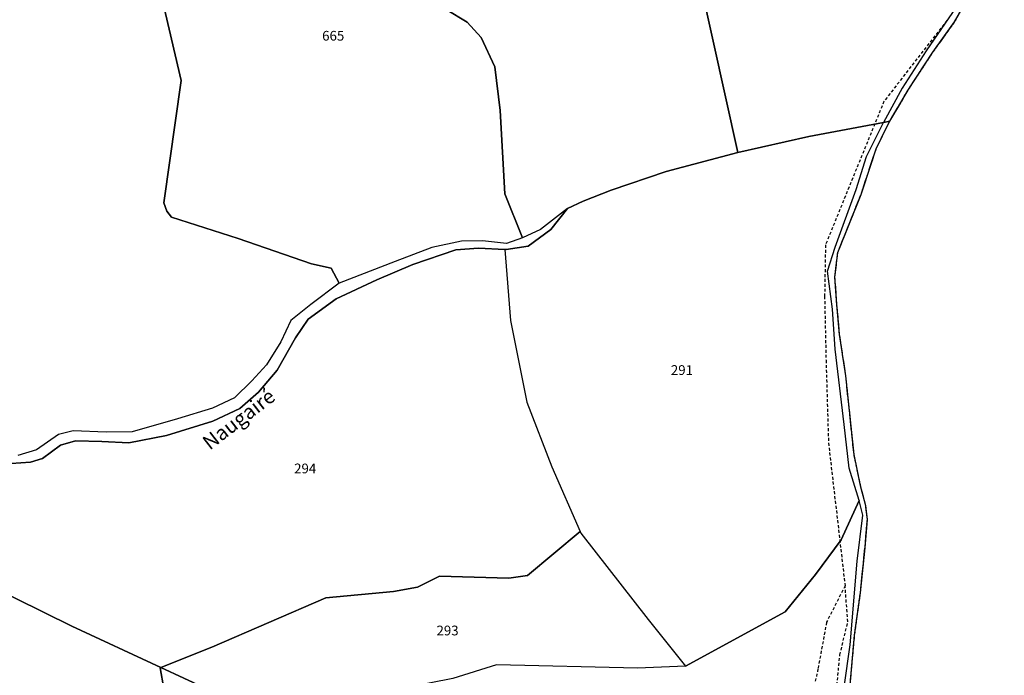
# Model space of a CAD drawing. Units: metres. Extents: x 1037811 to 1042294, y 6308478 to 6312707.
# Drawn here: x 1039528 to 1039730, y 6309450 to 6309585 of the extents above; entities that cross this region are included whole.
import ezdxf
from ezdxf.enums import TextEntityAlignment as Align

# ---------------------------------------------------------------- set-up
doc = ezdxf.new("R2010")
doc.units = ezdxf.units.M
for name, pattern in [('TOPO1', [1, 0.6, -0.4]), ('TOPO2', [2.4, 2, -0.4]), ('TOPO5', [5.4, 3, -1, 0.4, -1])]:
    doc.linetypes.add(name, pattern=pattern)
for name, color, linetype in [('ig_cad_detail_lineaire', 252, 'TOPO1'), ('ig_cad_divers_texte', 8, 'CONTINUOUS'), ('ig_cad_hydro', 140, 'CONTINUOUS'), ('ig_cad_lieudit', 7, 'ByLayer'), ('ig_cad_limcom', 1, 'TOPO5'), ('ig_cad_parcel', 3, 'CONTINUOUS'), ('ig_cad_parcel_num', 3, 'CONTINUOUS'), ('ig_cad_section', 20, 'TOPO2')]:
    doc.layers.add(name, color=color, linetype=linetype)
doc.styles.add('Times New Roman', font='times.ttf')

msp = doc.modelspace()

# ---------------------------------------------------------------- linework, layer by layer
at = {"layer": 'ig_cad_detail_lineaire'}
for points in [[(1039698.23, 6309447.97), (1039699.15, 6309458.1), (1039700.33, 6309466.8), (1039701.28, 6309476.08), (1039701.77, 6309481.86), (1039701.45, 6309484.69), (1039700.45, 6309488.54), (1039699.02, 6309495.23), (1039697.35, 6309511.37), (1039696.06, 6309519.87), (1039695.52, 6309525.99), (1039695.1, 6309531.65), (1039695.7, 6309536.74), (1039700.46, 6309548.65), (1039703.58, 6309558.02), (1039706.1, 6309563.22), (1039706.38, 6309563.71), (1039710.21, 6309570.22), (1039715.24, 6309577.88), (1039719.68, 6309584.09), (1039722.43, 6309589.05)], [(1039698.23, 6309447.97), (1039699.15, 6309458.1), (1039700.33, 6309466.8), (1039701.28, 6309476.08), (1039701.77, 6309481.86), (1039701.45, 6309484.69), (1039700.45, 6309488.54), (1039699.02, 6309495.23), (1039697.35, 6309511.37), (1039696.06, 6309519.87), (1039695.52, 6309525.99), (1039695.1, 6309531.65), (1039695.7, 6309536.74), (1039700.46, 6309548.65), (1039703.58, 6309558.02), (1039706.1, 6309563.22), (1039706.38, 6309563.71), (1039710.21, 6309570.22), (1039715.24, 6309577.88), (1039719.68, 6309584.09), (1039722.43, 6309589.05)], [(1039718.09, 6309584.38), (1039705.18, 6309567.78), (1039693.16, 6309538.28), (1039692.98, 6309527.72), (1039693.27, 6309514.61), (1039693.78, 6309497.6), (1039697.18, 6309468.26)], [(1039695.31, 6309445.85), (1039696.13, 6309454.06), (1039697.75, 6309460.85), (1039697.18, 6309468.26), (1039693.38, 6309460.76), (1039691.62, 6309451.17), (1039687.35, 6309431.21)]]:
    msp.add_lwpolyline(points, dxfattribs=at)
at = {"layer": 'ig_cad_hydro'}
msp.add_lwpolyline([(1039525.9, 6309493.38), (1039529.86, 6309493.62), (1039532.35, 6309494.41), (1039536.08, 6309497.16), (1039539.11, 6309498.05), (1039544.52, 6309497.9), (1039550.06, 6309497.59), (1039557.85, 6309499.14), (1039567.31, 6309502.04), (1039572.86, 6309504.65), (1039576.71, 6309508.06), (1039580.55, 6309512.52), (1039584.29, 6309519.22), (1039586.95, 6309523.04), (1039592.64, 6309527.23), (1039600.99, 6309531.14), (1039608.39, 6309534.26), (1039617.26, 6309537.25), (1039621.88, 6309537.61), (1039627.34, 6309537.32), (1039627.55, 6309537.31), (1039632.1, 6309538.02), (1039636.73, 6309541.42), (1039640.19, 6309545.76), (1039634.62, 6309541.43), (1039630.92, 6309539.74), (1039627.62, 6309538.57), (1039622.73, 6309539.12), (1039618.38, 6309539.02), (1039612.3, 6309537.74), (1039604.77, 6309534.88), (1039593.27, 6309530.45), (1039587.43, 6309526.01), (1039583.33, 6309522.73), (1039581.32, 6309518.39), (1039578.38, 6309513.66), (1039575.34, 6309510.38), (1039571.76, 6309506.84), (1039567.26, 6309504.75), (1039560.11, 6309502.55), (1039550.8, 6309499.9), (1039545.4, 6309499.8), (1039538.66, 6309500.1), (1039535.61, 6309499.33), (1039531.12, 6309496.2), (1039527.28, 6309495.03)], dxfattribs=at)
at = {"layer": 'ig_cad_lieudit'}
for points in [[(1039525.9, 6309493.38), (1039529.86, 6309493.62), (1039532.35, 6309494.41), (1039536.08, 6309497.16), (1039539.11, 6309498.05), (1039544.52, 6309497.9), (1039550.06, 6309497.59), (1039557.85, 6309499.14), (1039567.31, 6309502.04), (1039572.86, 6309504.65), (1039576.71, 6309508.06), (1039580.55, 6309512.52), (1039584.29, 6309519.22), (1039586.95, 6309523.04), (1039592.64, 6309527.23), (1039600.99, 6309531.14), (1039608.39, 6309534.26), (1039617.26, 6309537.25), (1039621.88, 6309537.61), (1039627.34, 6309537.32), (1039627.55, 6309537.31), (1039632.1, 6309538.02), (1039636.73, 6309541.42), (1039640.19, 6309545.76), (1039643.4, 6309547.3), (1039649.18, 6309549.5), (1039660.44, 6309553.34), (1039675.15, 6309557.29), (1039675.18, 6309557.3), (1039689.76, 6309560.54), (1039705.07, 6309563.43), (1039706.38, 6309563.71), (1039710.21, 6309570.22), (1039715.24, 6309577.88), (1039719.68, 6309584.09), (1039722.43, 6309589.05)], [(1039698.23, 6309447.97), (1039699.15, 6309458.1), (1039700.33, 6309466.8), (1039701.28, 6309476.08), (1039701.77, 6309481.86), (1039701.45, 6309484.69), (1039700.45, 6309488.54), (1039699.02, 6309495.23), (1039697.35, 6309511.37), (1039696.06, 6309519.87), (1039695.52, 6309525.99), (1039695.1, 6309531.65), (1039695.7, 6309536.74), (1039700.46, 6309548.65), (1039703.58, 6309558.02), (1039706.1, 6309563.22), (1039706.38, 6309563.71), (1039705.07, 6309563.43), (1039689.76, 6309560.54), (1039675.18, 6309557.3), (1039675.15, 6309557.29), (1039660.44, 6309553.34), (1039649.18, 6309549.5), (1039643.4, 6309547.3), (1039640.19, 6309545.76), (1039636.73, 6309541.42), (1039632.1, 6309538.02), (1039627.55, 6309537.31), (1039627.34, 6309537.32), (1039621.88, 6309537.61), (1039617.26, 6309537.25), (1039608.39, 6309534.26), (1039600.99, 6309531.14), (1039592.64, 6309527.23), (1039586.95, 6309523.04), (1039584.29, 6309519.22), (1039580.55, 6309512.52), (1039576.71, 6309508.06), (1039572.86, 6309504.65), (1039567.31, 6309502.04), (1039557.85, 6309499.14), (1039550.06, 6309497.59), (1039544.52, 6309497.9), (1039539.11, 6309498.05), (1039536.08, 6309497.16), (1039532.35, 6309494.41), (1039529.86, 6309493.62), (1039525.9, 6309493.38)]]:
    msp.add_lwpolyline(points, dxfattribs=at)
at = {"layer": 'ig_cad_limcom'}
msp.add_lwpolyline([(1039698.23, 6309447.97), (1039699.15, 6309458.1), (1039700.33, 6309466.8), (1039701.28, 6309476.08), (1039701.77, 6309481.86), (1039701.45, 6309484.69), (1039700.45, 6309488.54), (1039699.02, 6309495.23), (1039697.35, 6309511.37), (1039696.06, 6309519.87), (1039695.52, 6309525.99), (1039695.1, 6309531.65), (1039695.7, 6309536.74), (1039700.46, 6309548.65), (1039703.58, 6309558.02), (1039706.1, 6309563.22), (1039706.38, 6309563.71), (1039710.21, 6309570.22), (1039715.24, 6309577.88), (1039719.68, 6309584.09), (1039722.43, 6309589.05)], dxfattribs=at)
msp.add_lwpolyline([(1039698.23, 6309447.97), (1039699.15, 6309458.1), (1039700.33, 6309466.8), (1039701.28, 6309476.08), (1039701.77, 6309481.86), (1039701.45, 6309484.69), (1039700.45, 6309488.54), (1039699.02, 6309495.23), (1039697.35, 6309511.37), (1039696.06, 6309519.87), (1039695.52, 6309525.99), (1039695.1, 6309531.65), (1039695.7, 6309536.74), (1039700.46, 6309548.65), (1039703.58, 6309558.02), (1039706.1, 6309563.22), (1039706.38, 6309563.71), (1039710.21, 6309570.22), (1039715.24, 6309577.88), (1039719.68, 6309584.09), (1039722.43, 6309589.05)], dxfattribs=at)
msp.add_lwpolyline([(1039698.23, 6309447.97), (1039699.15, 6309458.1), (1039700.33, 6309466.8), (1039701.28, 6309476.08), (1039701.77, 6309481.86), (1039701.45, 6309484.69), (1039700.45, 6309488.54), (1039699.02, 6309495.23), (1039697.35, 6309511.37), (1039696.06, 6309519.87), (1039695.52, 6309525.99), (1039695.1, 6309531.65), (1039695.7, 6309536.74), (1039700.46, 6309548.65), (1039703.58, 6309558.02), (1039706.1, 6309563.22), (1039706.38, 6309563.71), (1039710.21, 6309570.22), (1039715.24, 6309577.88), (1039719.68, 6309584.09), (1039722.43, 6309589.05)], dxfattribs=at)
msp.add_lwpolyline([(1039698.23, 6309447.97), (1039699.15, 6309458.1), (1039700.33, 6309466.8), (1039701.28, 6309476.08), (1039701.77, 6309481.86), (1039701.45, 6309484.69), (1039700.45, 6309488.54), (1039699.02, 6309495.23), (1039697.35, 6309511.37), (1039696.06, 6309519.87), (1039695.52, 6309525.99), (1039695.1, 6309531.65), (1039695.7, 6309536.74), (1039700.46, 6309548.65), (1039703.58, 6309558.02), (1039706.1, 6309563.22), (1039706.38, 6309563.71), (1039710.21, 6309570.22), (1039715.24, 6309577.88), (1039719.68, 6309584.09), (1039722.43, 6309589.05)], dxfattribs=at)
msp.add_lwpolyline([(1039698.23, 6309447.97), (1039699.15, 6309458.1), (1039700.33, 6309466.8), (1039701.28, 6309476.08), (1039701.77, 6309481.86), (1039701.45, 6309484.69), (1039700.45, 6309488.54), (1039699.02, 6309495.23), (1039697.35, 6309511.37), (1039696.06, 6309519.87), (1039695.52, 6309525.99), (1039695.1, 6309531.65), (1039695.7, 6309536.74), (1039700.46, 6309548.65), (1039703.58, 6309558.02), (1039706.1, 6309563.22), (1039706.38, 6309563.71), (1039710.21, 6309570.22), (1039715.24, 6309577.88), (1039719.68, 6309584.09), (1039722.43, 6309589.05)], dxfattribs=at)
msp.add_lwpolyline([(1039698.23, 6309447.97), (1039699.15, 6309458.1), (1039700.33, 6309466.8), (1039701.28, 6309476.08), (1039701.77, 6309481.86), (1039701.45, 6309484.69), (1039700.45, 6309488.54), (1039699.02, 6309495.23), (1039697.35, 6309511.37), (1039696.06, 6309519.87), (1039695.52, 6309525.99), (1039695.1, 6309531.65), (1039695.7, 6309536.74), (1039700.46, 6309548.65), (1039703.58, 6309558.02), (1039706.1, 6309563.22), (1039706.38, 6309563.71), (1039710.21, 6309570.22), (1039715.24, 6309577.88), (1039719.68, 6309584.09), (1039722.43, 6309589.05)], dxfattribs=at)
msp.add_lwpolyline([(1039698.23, 6309447.97), (1039699.15, 6309458.1), (1039700.33, 6309466.8), (1039701.28, 6309476.08), (1039701.77, 6309481.86), (1039701.45, 6309484.69), (1039700.45, 6309488.54), (1039699.02, 6309495.23), (1039697.35, 6309511.37), (1039696.06, 6309519.87), (1039695.52, 6309525.99), (1039695.1, 6309531.65), (1039695.7, 6309536.74), (1039700.46, 6309548.65), (1039703.58, 6309558.02), (1039706.1, 6309563.22), (1039706.38, 6309563.71), (1039710.21, 6309570.22), (1039715.24, 6309577.88), (1039719.68, 6309584.09), (1039722.43, 6309589.05)], dxfattribs=at)
msp.add_lwpolyline([(1039698.23, 6309447.97), (1039699.15, 6309458.1), (1039700.33, 6309466.8), (1039701.28, 6309476.08), (1039701.77, 6309481.86), (1039701.45, 6309484.69), (1039700.45, 6309488.54), (1039699.02, 6309495.23), (1039697.35, 6309511.37), (1039696.06, 6309519.87), (1039695.52, 6309525.99), (1039695.1, 6309531.65), (1039695.7, 6309536.74), (1039700.46, 6309548.65), (1039703.58, 6309558.02), (1039706.1, 6309563.22), (1039706.38, 6309563.71), (1039710.21, 6309570.22), (1039715.24, 6309577.88), (1039719.68, 6309584.09), (1039722.43, 6309589.05)], dxfattribs=at)
msp.add_lwpolyline([(1039698.23, 6309447.97), (1039699.15, 6309458.1), (1039700.33, 6309466.8), (1039701.28, 6309476.08), (1039701.77, 6309481.86), (1039701.45, 6309484.69), (1039700.45, 6309488.54), (1039699.02, 6309495.23), (1039697.35, 6309511.37), (1039696.06, 6309519.87), (1039695.52, 6309525.99), (1039695.1, 6309531.65), (1039695.7, 6309536.74), (1039700.46, 6309548.65), (1039703.58, 6309558.02), (1039706.1, 6309563.22), (1039706.38, 6309563.71), (1039710.21, 6309570.22), (1039715.24, 6309577.88), (1039719.68, 6309584.09), (1039722.43, 6309589.05)], dxfattribs=at)
msp.add_lwpolyline([(1039698.23, 6309447.97), (1039699.15, 6309458.1), (1039700.33, 6309466.8), (1039701.28, 6309476.08), (1039701.77, 6309481.86), (1039701.45, 6309484.69), (1039700.45, 6309488.54), (1039699.02, 6309495.23), (1039697.35, 6309511.37), (1039696.06, 6309519.87), (1039695.52, 6309525.99), (1039695.1, 6309531.65), (1039695.7, 6309536.74), (1039700.46, 6309548.65), (1039703.58, 6309558.02), (1039706.1, 6309563.22), (1039706.38, 6309563.71), (1039710.21, 6309570.22), (1039715.24, 6309577.88), (1039719.68, 6309584.09), (1039722.43, 6309589.05)], dxfattribs=at)
msp.add_lwpolyline([(1039698.23, 6309447.97), (1039699.15, 6309458.1), (1039700.33, 6309466.8), (1039701.28, 6309476.08), (1039701.77, 6309481.86), (1039701.45, 6309484.69), (1039700.45, 6309488.54), (1039699.02, 6309495.23), (1039697.35, 6309511.37), (1039696.06, 6309519.87), (1039695.52, 6309525.99), (1039695.1, 6309531.65), (1039695.7, 6309536.74), (1039700.46, 6309548.65), (1039703.58, 6309558.02), (1039706.1, 6309563.22), (1039706.38, 6309563.71), (1039710.21, 6309570.22), (1039715.24, 6309577.88), (1039719.68, 6309584.09), (1039722.43, 6309589.05)], dxfattribs=at)
at = {"layer": 'ig_cad_parcel'}
for points in [[(1039729.89, 6309600.2), (1039729.87, 6309600.18), (1039728.08, 6309598.43), (1039724.2, 6309593.89), (1039720.03, 6309587.16), (1039713.81, 6309578.19), (1039708.9, 6309570.52), (1039705.07, 6309563.43), (1039689.76, 6309560.54), (1039675.18, 6309557.3), (1039675.15, 6309557.29), (1039659.82, 6309626.54), (1039668.07, 6309627.09), (1039673.51, 6309627.76), (1039678.98, 6309629.63), (1039683.56, 6309632.26)], [(1039675.15, 6309557.29), (1039660.44, 6309553.34), (1039649.18, 6309549.5), (1039643.4, 6309547.3), (1039640.19, 6309545.76), (1039634.62, 6309541.43), (1039630.92, 6309539.74), (1039627.29, 6309548.79), (1039626.36, 6309565.92), (1039625.23, 6309574.87), (1039622.43, 6309580.88), (1039619.6, 6309584.05), (1039615.29, 6309586.62), (1039639.03, 6309625.48), (1039641.87, 6309624.99), (1039645.66, 6309624.03), (1039649.11, 6309625.65), (1039651, 6309626.12), (1039653.85, 6309626.82), (1039659.77, 6309626.54), (1039659.82, 6309626.54)], [(1039705.07, 6309563.43), (1039689.76, 6309560.54), (1039675.18, 6309557.3), (1039675.15, 6309557.29), (1039660.44, 6309553.34), (1039649.18, 6309549.5), (1039643.4, 6309547.3), (1039640.19, 6309545.76), (1039636.73, 6309541.42), (1039632.1, 6309538.02), (1039627.55, 6309537.31), (1039627.34, 6309537.32), (1039628.47, 6309522.78), (1039631.81, 6309505.98), (1039636.93, 6309492.69), (1039642.75, 6309479.39), (1039642.9, 6309479.04), (1039656.75, 6309461.36), (1039664.42, 6309451.75), (1039684.9, 6309462.92), (1039691.14, 6309470.54), (1039696.38, 6309477.69), (1039700.11, 6309485.75), (1039698.02, 6309492.39), (1039697.01, 6309501.4), (1039695.14, 6309516.87), (1039694.6, 6309525.05), (1039693.57, 6309532.88), (1039695.14, 6309537.84), (1039699.49, 6309549.66), (1039701.6, 6309556.46)], [(1039664.42, 6309451.75), (1039654.58, 6309451.32), (1039625.59, 6309451.98), (1039616.6, 6309449.23), (1039607.25, 6309447.33), (1039603.11, 6309446.07), (1039599.25, 6309440.59), (1039597.28, 6309437.75), (1039596.47, 6309435.3), (1039592.39, 6309436.67), (1039592.28, 6309436.7), (1039587.49, 6309438.2), (1039575.57, 6309442.67), (1039556.68, 6309451.47), (1039567.12, 6309455.65), (1039590.53, 6309465.75), (1039604.45, 6309467.05), (1039609.35, 6309468), (1039613.88, 6309470.22), (1039628.12, 6309469.8), (1039631.94, 6309470.36), (1039642.75, 6309479.39), (1039642.9, 6309479.04), (1039656.75, 6309461.36)], [(1039592.39, 6309436.67), (1039596.45, 6309413.26), (1039599.72, 6309393.52), (1039604.33, 6309377.81), (1039605.32, 6309371.78), (1039603.73, 6309368.66), (1039601.57, 6309367.5), (1039598.53, 6309367.02), (1039595.36, 6309367.32), (1039595.21, 6309367.5), (1039579.4, 6309381.38), (1039573.02, 6309385.97), (1039566.99, 6309401.58), (1039564.47, 6309413.01), (1039560, 6309427.19), (1039559.05, 6309432.19), (1039558.79, 6309438.66), (1039556.52, 6309451.41), (1039556.68, 6309451.47), (1039575.57, 6309442.67), (1039587.49, 6309438.2), (1039592.28, 6309436.7)]]:
    msp.add_lwpolyline(points, close=True, dxfattribs=at)
for points in [[(1039555.9, 6309593.22), (1039560.83, 6309572.07), (1039557.28, 6309546.94), (1039557.89, 6309545.22), (1039558.88, 6309543.97), (1039572.56, 6309539.57), (1039587.61, 6309534.41), (1039591.67, 6309533.52), (1039593.27, 6309530.45), (1039587.43, 6309526.01), (1039583.33, 6309522.73), (1039581.32, 6309518.39), (1039578.38, 6309513.66), (1039575.34, 6309510.38), (1039571.76, 6309506.84), (1039567.26, 6309504.75), (1039560.11, 6309502.55), (1039550.8, 6309499.9), (1039545.4, 6309499.8), (1039538.66, 6309500.1), (1039535.61, 6309499.33), (1039531.12, 6309496.2), (1039527.28, 6309495.03)], [(1039615.29, 6309586.62), (1039619.6, 6309584.05), (1039622.43, 6309580.88), (1039625.23, 6309574.87), (1039626.36, 6309565.92), (1039627.29, 6309548.79), (1039630.92, 6309539.74), (1039627.62, 6309538.57), (1039622.73, 6309539.12), (1039618.38, 6309539.02), (1039612.3, 6309537.74), (1039604.77, 6309534.88), (1039593.27, 6309530.45), (1039591.67, 6309533.52), (1039587.61, 6309534.41), (1039572.56, 6309539.57), (1039558.88, 6309543.97), (1039557.89, 6309545.22), (1039557.28, 6309546.94), (1039560.83, 6309572.07), (1039555.9, 6309593.22)], [(1039525.9, 6309493.38), (1039529.86, 6309493.62), (1039532.35, 6309494.41), (1039536.08, 6309497.16), (1039539.11, 6309498.05), (1039544.52, 6309497.9), (1039550.06, 6309497.59), (1039557.85, 6309499.14), (1039567.31, 6309502.04), (1039572.86, 6309504.65), (1039576.71, 6309508.06), (1039580.55, 6309512.52), (1039584.29, 6309519.22), (1039586.95, 6309523.04), (1039592.64, 6309527.23), (1039600.99, 6309531.14), (1039608.39, 6309534.26), (1039617.26, 6309537.25), (1039621.88, 6309537.61), (1039627.34, 6309537.32), (1039628.47, 6309522.78), (1039631.81, 6309505.98), (1039636.93, 6309492.69), (1039642.75, 6309479.39), (1039631.94, 6309470.36), (1039628.12, 6309469.8), (1039613.88, 6309470.22), (1039609.35, 6309468), (1039604.45, 6309467.05), (1039590.53, 6309465.75), (1039567.12, 6309455.65), (1039556.68, 6309451.47), (1039538.39, 6309459.99), (1039497.73, 6309479.99)], [(1039696.99, 6309447.44), (1039698.22, 6309456.09), (1039699.69, 6309473.3), (1039700.81, 6309482.79), (1039700.11, 6309485.75), (1039696.38, 6309477.69), (1039691.14, 6309470.54), (1039684.9, 6309462.92), (1039664.42, 6309451.75), (1039654.58, 6309451.32), (1039625.59, 6309451.98), (1039616.6, 6309449.23)], [(1039497.73, 6309479.99), (1039538.39, 6309459.99), (1039556.68, 6309451.47), (1039556.52, 6309451.41), (1039558.79, 6309438.66), (1039559.05, 6309432.19), (1039560, 6309427.19), (1039535.4, 6309416.42), (1039533.58, 6309422.69), (1039531.94, 6309427.12), (1039533.65, 6309435.43), (1039532.99, 6309439.35), (1039530.17, 6309443.97), (1039528.22, 6309446.44), (1039518.94, 6309448.25)]]:
    msp.add_lwpolyline(points, dxfattribs=at)
at = {"layer": 'ig_cad_section'}
msp.add_lwpolyline([(1039698.23, 6309447.97), (1039699.15, 6309458.1), (1039700.33, 6309466.8), (1039701.28, 6309476.08), (1039701.77, 6309481.86), (1039701.45, 6309484.69), (1039700.45, 6309488.54), (1039699.02, 6309495.23), (1039697.35, 6309511.37), (1039696.06, 6309519.87), (1039695.52, 6309525.99), (1039695.1, 6309531.65), (1039695.7, 6309536.74), (1039700.46, 6309548.65), (1039703.58, 6309558.02), (1039706.1, 6309563.22), (1039706.38, 6309563.71), (1039710.21, 6309570.22), (1039715.24, 6309577.88), (1039719.68, 6309584.09), (1039722.43, 6309589.05)], dxfattribs=at)
msp.add_lwpolyline([(1039698.23, 6309447.97), (1039699.15, 6309458.1), (1039700.33, 6309466.8), (1039701.28, 6309476.08), (1039701.77, 6309481.86), (1039701.45, 6309484.69), (1039700.45, 6309488.54), (1039699.02, 6309495.23), (1039697.35, 6309511.37), (1039696.06, 6309519.87), (1039695.52, 6309525.99), (1039695.1, 6309531.65), (1039695.7, 6309536.74), (1039700.46, 6309548.65), (1039703.58, 6309558.02), (1039706.1, 6309563.22), (1039706.38, 6309563.71), (1039710.21, 6309570.22), (1039715.24, 6309577.88), (1039719.68, 6309584.09), (1039722.43, 6309589.05)], dxfattribs=at)
msp.add_lwpolyline([(1039698.23, 6309447.97), (1039699.15, 6309458.1), (1039700.33, 6309466.8), (1039701.28, 6309476.08), (1039701.77, 6309481.86), (1039701.45, 6309484.69), (1039700.45, 6309488.54), (1039699.02, 6309495.23), (1039697.35, 6309511.37), (1039696.06, 6309519.87), (1039695.52, 6309525.99), (1039695.1, 6309531.65), (1039695.7, 6309536.74), (1039700.46, 6309548.65), (1039703.58, 6309558.02), (1039706.1, 6309563.22), (1039706.38, 6309563.71), (1039710.21, 6309570.22), (1039715.24, 6309577.88), (1039719.68, 6309584.09), (1039722.43, 6309589.05)], dxfattribs=at)

# ---------------------------------------------------------------- texts
at = {"layer": 'ig_cad_divers_texte', "style": 'Times New Roman'}
msp.add_text('Naugairé', height=3, rotation=37.6, dxfattribs=at).set_placement((1039567.27, 6309495.26), align=Align.BOTTOM_LEFT)
at = {"layer": 'ig_cad_parcel_num', "style": 'Times New Roman'}
for s, p in [('665', (1039589.79, 6309579.63)), ('291', (1039661.41, 6309510.95)), ('294', (1039584.03, 6309490.73)), ('293', (1039613.27, 6309457.44))]:
    msp.add_text(s, height=2, dxfattribs=at).set_placement(p, align=Align.BOTTOM_LEFT)

doc.saveas('drawing.dxf')
